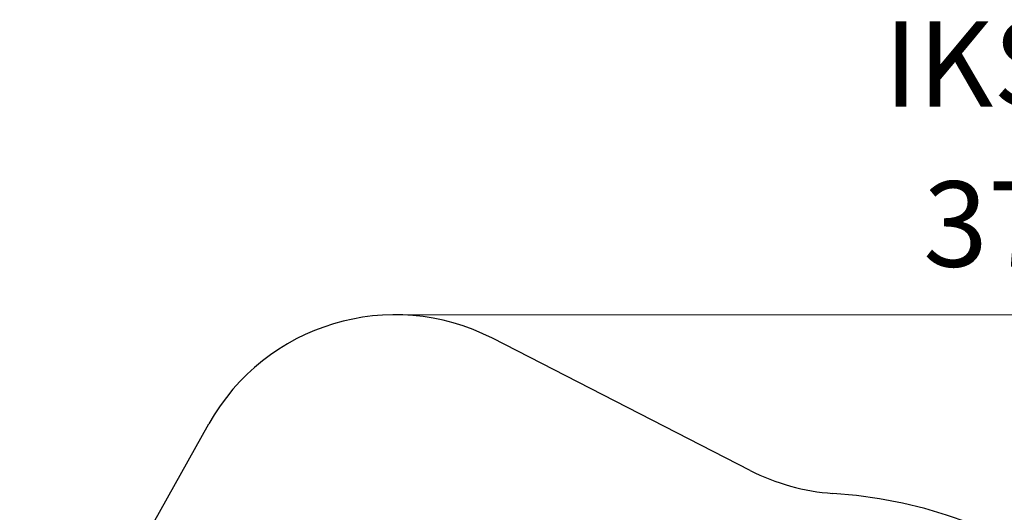
# Model space of a CAD drawing. Units: millimetres. Extents: x -1095 to 6028, y -402 to 10246.
# Drawn here: x -968 to 3645, y 7937 to 10246 of the extents above; entities that cross this region are included whole.
import ezdxf

# ---------------------------------------------------------------- set-up
doc = ezdxf.new("R2010")
doc.units = ezdxf.units.MM
doc.layers.add('DiKom', color=7, linetype='Continuous')
doc.styles.add('style1', font='arial.ttf', dxfattribs={"width": 0.8})
doc.dimstyles.new('1-50', dxfattribs={"dimtxt": 300, "dimasz": 200, "dimexe": 100, "dimexo": 0, "dimgap": 200, "dimtad": 1, "dimtxsty": 'style1', "dimcen": 200, "dimclrd": 7, "dimclre": 7, "dimclrt": 7, "dimadec": 1, "dimazin": 2, "dimtfac": 1, "dimtmove": 0, "dimatfit": 2, "dimfxl": 0, "dimlwd": 25, "dimlwe": 18, "dimarcsym": 0})

# ---------------------------------------------------------------- blocks, each defined once
blk = doc.blocks.new('*D266')
at = {"layer": 'DiKom', "color": 7, "lineweight": 18, "transparency": 16777216}
for p, q in [((790.6, 8863.1), (6028.5, 8863.1)), ((3943.4, 549.1), (6028.5, 549.1))]:
    blk.add_line(p, q, dxfattribs=at)
at = {"layer": 'DiKom', "color": 7, "lineweight": 25, "transparency": 16777216}
blk.add_line((5928.5, 8663.1), (5928.5, 749.1), dxfattribs=at)
at = {"layer": 'DiKom', "color": 7, "transparency": 16777216}
for points in [[(5895.1, 8663.1), (5961.8, 8663.1), (5928.5, 8863.1)], [(5895.1, 749.1), (5961.8, 749.1), (5928.5, 549.1)]]:
    blk.add_solid(points, dxfattribs=at)
at = {"layer": 'DiKom', "color": 7, "transparency": 16777216, "insert": (5575.2, 4880), "char_height": 300, "attachment_point": 5, "rotation": 90, "style": 'style1'}
blk.add_mtext('8300', dxfattribs=at)

msp = doc.modelspace()

# ---------------------------------------------------------------- linework, layer by layer
at = {"layer": 'DiKom', "color": 3}
for p, q in [((2453.896, 8133.726), (1247.078, 8752.825)), ((-967.864, 6769.762), (-81.843, 8351.727))]:
    msp.add_line(p, q, dxfattribs=at)
for centre, radius, start, end in [((790.635, 7863.072), 1000, 62.842136, 150.74783), ((2910.34, 9023.478), 1000, 242.842136, 266.084456), ((2688.047, 5775.747), 2255.33, 0, 86.084456)]:
    msp.add_arc(centre, radius, start, end, dxfattribs=at)

# ---------------------------------------------------------------- texts
at = {"layer": 'DiKom', "char_height": 400, "attachment_point": 1, "style": 'style1'}
for s, insert, width in [('IKS-1.65', (3080.478, 10239.208), 5405.47657), ('{\\fArial|b0|i0|c204|p34;37,3}m²', (3264.793, 9488.546), 5885.53069)]:
    msp.add_mtext(s, dxfattribs=dict(at, insert=insert, width=width))

# ---------------------------------------------------------------- dimensions: what is measured, and where the dimension line sits
at = {"layer": 'DiKom'}
dim = msp.add_linear_dim(base=(5928.461, 549.064), p1=(790.635, 8863.072), p2=(3943.377, 549.064), angle=90, text='8300', dimstyle='1-50', dxfattribs=at)
dim.commit()
dim.dimension.update_dxf_attribs({"geometry": '*D266', "text_midpoint": (5928.461, 4879.969), "dimtype": 160})

doc.saveas('drawing.dxf')
